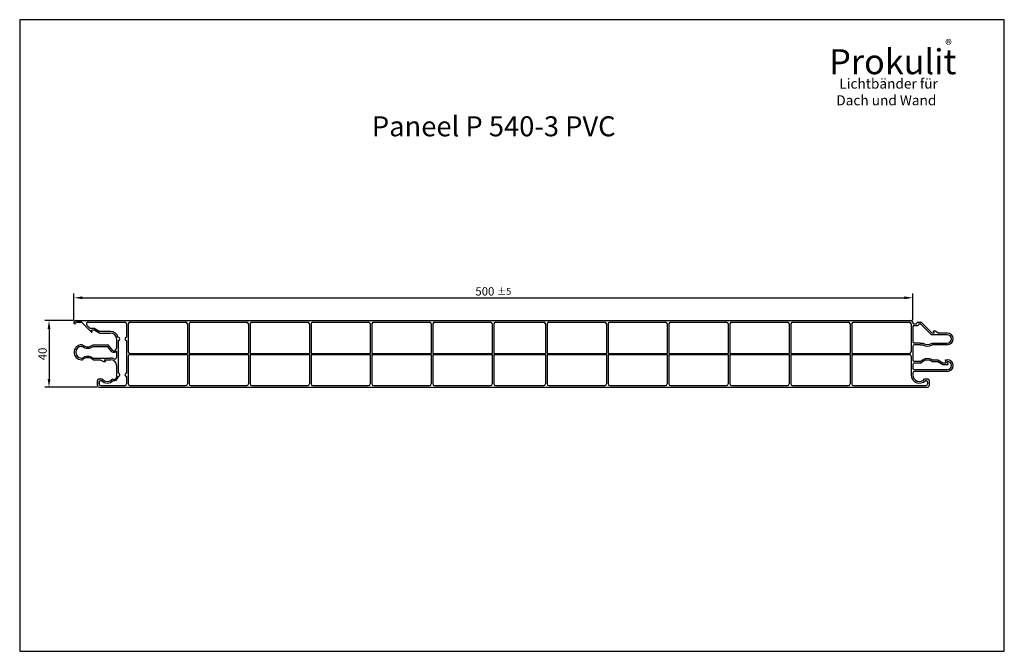
# Model space of a CAD drawing. Extents: x -36 to 1264, y -160 to 443.
import ezdxf

# ---------------------------------------------------------------- set-up
doc = ezdxf.new("R2010")
doc.units = 0
doc.linetypes.add('ACAD_ISO09W100', pattern=[45, 24, -3, 6, -3, 6, -3])
doc.layers.get('DEFPOINTS').update_dxf_attribs({"linetype": 'CONTINUOUS'})
doc.layers.add('PANEEL', color=5, linetype='CONTINUOUS')
doc.styles.get("Standard").update_dxf_attribs({"font": 'arial.ttf'})
doc.dimstyles.get("Standard").update_dxf_attribs({"dimtxt": 0.18, "dimasz": 0.18, "dimexe": 0.18, "dimexo": 0.0625, "dimgap": 0.09, "dimtad": 0, "dimtih": 1, "dimtoh": 1, "dimdec": 4, "dimzin": 0, "dimdsep": 46, "dimtxsty": 'Standard', "dimcen": 0.09, "dimadec": 0, "dimazin": 0, "dimtfac": 1, "dimtdec": 4, "dimtofl": 0, "dimtmove": 0, "dimatfit": 3, "dimfxl": 1, "dimtolj": 1, "dimtzin": 0, "dimarcsym": 0})

# ---------------------------------------------------------------- blocks, each defined once
blk = doc.blocks.new('*D1')
at = {"layer": 'DEFPOINTS', "color": 0, "transparency": 16777216}
for p in [(-2.37, 38.47), (-18.29, -1.53), (11.75, -1.53)]:
    blk.add_point(p, dxfattribs=at)
at = {"layer": 'PANEEL', "color": 0, "lineweight": -2, "transparency": 16777216}
for p, q in [((-3.62, 38.47), (-20.79, 38.47)), ((-18.29, 33.47), (-18.29, 3.47)), ((10.5, -1.53), (-20.79, -1.53))]:
    blk.add_line(p, q, dxfattribs=at)
at = {"layer": 'PANEEL', "color": 0, "transparency": 16777216}
for points in [[(-19.12, 33.47), (-17.45, 33.47), (-18.29, 38.47)], [(-19.12, 3.47), (-17.45, 3.47), (-18.29, -1.53)]]:
    blk.add_solid(points, dxfattribs=at)
at = {"layer": 'PANEEL', "color": 0, "transparency": 16777216, "insert": (-22.14, 18.47), "char_height": 5, "attachment_point": 5, "rotation": 90}
blk.add_mtext('\\A1;40', dxfattribs=at)
blk = doc.blocks.new('*D2')
at = {"layer": 'DEFPOINTS', "color": 0, "transparency": 16777216}
for p in [(499.03, 52.12), (-3.37, 37.47), (499.03, 37.47)]:
    blk.add_point(p, dxfattribs=at)
at = {"layer": 'PANEEL', "color": 0, "lineweight": -2, "transparency": 16777216}
for p, q in [((-3.37, 38.72), (-3.37, 54.62)), ((499.03, 38.72), (499.03, 54.62)), ((1.63, 52.12), (494.03, 52.12))]:
    blk.add_line(p, q, dxfattribs=at)
at = {"layer": 'PANEEL', "color": 0, "transparency": 16777216}
for points in [[(1.63, 52.95), (1.63, 51.29), (-3.37, 52.12)], [(494.03, 52.95), (494.03, 51.29), (499.03, 52.12)]]:
    blk.add_solid(points, dxfattribs=at)
at = {"layer": 'PANEEL', "color": 0, "transparency": 16777216, "insert": (247.83, 55.97), "char_height": 5, "attachment_point": 5}
blk.add_mtext('\\A1;500 {\\fArial|b0|i0|c0|p32;\\H0.8125x;±5}', dxfattribs=at)

msp = doc.modelspace()

# ---------------------------------------------------------------- linework, layer by layer
at = {"layer": 'PANEEL', "color": 0}
for p, q in [((-35.8532, 218.86339), (-35.8532, -159.83583)), ((553.85172, 218.86339), (-35.8532, 218.86339)), ((553.85172, -159.83583), (553.85172, 218.86339)), ((-3.37453, 37.46684), (-3.37453, 36.96684)), ((-2.87453, 36.46684), (-2.87453, 36.46684)), ((-2.37453, 38.46684), (498.02547, 38.46684)), ((-2.37453, 36.96684), (-2.37453, 36.96684)), ((1.21547, 37.46684), (-1.87453, 37.46684)), ((-1.87453, 37.46684), (1.21547, 37.46684)), ((1.21547, 37.46684), (7.21547, 31.46684)), ((4.33679, 35.75974), (6.37968, 33.71684)), ((5.0439, 37.46684), (27.12547, 37.46684)), ((28.12547, 36.46684), (28.12547, 28.46684)), ((29.12547, 36.46684), (29.12547, 19.76684)), ((30.12547, 37.46684), (63.62547, 37.46684)), ((64.62547, 36.46684), (64.62547, 18.76684)), ((65.62547, 36.46684), (65.62547, 18.76684)), ((66.62547, 37.46684), (100.12547, 37.46684)), ((101.12547, 36.46684), (101.12547, 18.76684)), ((102.12547, 36.46684), (102.12547, 18.76684)), ((103.12547, 37.46684), (136.62547, 37.46684)), ((137.62547, 36.46684), (137.62547, 18.76684)), ((138.62547, 36.46684), (138.62547, 18.76684)), ((139.62547, 37.46684), (173.12547, 37.46684)), ((174.12547, 36.46684), (174.12547, 18.76684)), ((175.12547, 36.46684), (175.12547, 18.76684)), ((176.12547, 37.46684), (209.62547, 37.46684)), ((210.62547, 36.46684), (210.62547, 18.76684)), ((211.62547, 36.46684), (211.62547, 18.76684)), ((212.62547, 37.46684), (246.12547, 37.46684)), ((247.12547, 36.46684), (247.12547, 18.76684)), ((248.12547, 36.46684), (248.12547, 18.76684)), ((249.12547, 37.46684), (278.02547, 37.46684)), ((279.02547, 36.46684), (279.02547, 18.76684)), ((280.02547, 36.46684), (280.02547, 18.76684)), ((281.02547, 37.46684), (314.52547, 37.46684)), ((315.52547, 36.46684), (315.52547, 18.76684)), ((316.52547, 36.46684), (316.52547, 18.76684)), ((317.52547, 37.46684), (351.02547, 37.46684)), ((352.02547, 36.46684), (352.02547, 18.76684)), ((353.02547, 36.46684), (353.02547, 18.76684)), ((354.02547, 37.46684), (387.52547, 37.46684)), ((388.52547, 36.46684), (388.52547, 18.76684)), ((389.52547, 36.46684), (389.52547, 18.76684)), ((390.52547, 37.46684), (424.02547, 37.46684)), ((425.02547, 36.46684), (425.02547, 18.76684)), ((426.02547, 36.46684), (426.02547, 18.76684)), ((427.02547, 37.46684), (460.52547, 37.46684)), ((461.52547, 36.46684), (461.52547, 18.76684)), ((462.52547, 36.46684), (462.52547, 18.76684)), ((463.52547, 37.46684), (497.02547, 37.46684)), ((498.02547, 36.46684), (498.02547, 19.76684)), ((499.02547, 37.46684), (499.02547, 36.96684)), ((499.52547, 36.46684), (501.02547, 36.46684)), ((499.52547, 35.46684), (501.52547, 35.46684)), ((501.52547, 36.96684), (501.52547, 36.96684)), ((501.52547, 35.46684), (502.02547, 35.46684)), ((502.02547, 37.46684), (503.86258, 37.46684)), ((502.52547, 35.96684), (502.52547, 35.96684)), ((503.02547, 36.46684), (503.44836, 36.46684)), ((503.65547, 37.46684), (503.86258, 37.46684)), ((503.80192, 36.3204), (510.15547, 29.96684)), ((504.21613, 37.3204), (510.56968, 30.96684)), ((9.21547, 33.71684), (6.37968, 33.71684)), ((8.62968, 33.71684), (7.21547, 33.71684)), ((7.57873, 31.46684), (7.21547, 32.71684)), ((8.62968, 32.71684), (7.21547, 32.71684)), ((7.21547, 31.46684), (7.57873, 31.46684)), ((9.21547, 32.71684), (8.62968, 32.71684)), ((9.21547, 33.71684), (12.21547, 31.96684)), ((9.21547, 32.71684), (12.21547, 30.96684)), ((18.62547, 31.96684), (12.21547, 31.96684)), ((12.21547, 30.96684), (18.62547, 30.96684)), ((499.02547, 34.96684), (499.02547, 25.96684)), ((519.72547, 29.96684), (510.15547, 29.96684)), ((511.74968, 30.96684), (510.56968, 30.96684)), ((511.41475, 32.21684), (512.46919, 32.21684)), ((511.74968, 30.96684), (511.41475, 32.21684)), ((512.46919, 32.21684), (514.63426, 30.96684)), ((519.72547, 30.96684), (514.63426, 30.96684)), ((1.21547, 23.96684), (1.71547, 23.96684)), ((8.13547, 23.96684), (17.12547, 23.96684)), ((20.13354, 20.38197), (17.12547, 23.96684)), ((22.12547, 27.46684), (22.12547, 21.97627)), ((23.12547, 26.46684), (23.12547, 6.96684)), ((28.12547, 26.46684), (28.12547, 6.96684)), ((503.37406, 24.96684), (500.02547, 24.96684)), ((503.37406, 23.96684), (500.02547, 23.96684)), ((503.37406, 24.96684), (505.08795, 24.96684)), ((503.37406, 23.96684), (505.08795, 23.96684)), ((510.56482, 24.96684), (519.72547, 24.96684)), ((519.72547, 23.96684), (510.56482, 23.96684)), ((1.21547, 22.96684), (1.71547, 22.96684)), ((8.13547, 22.96684), (16.65916, 22.96684)), ((19.42671, 19.66861), (16.65916, 22.96684)), ((22.12547, 20.09598), (22.12547, 16.36582)), ((30.12547, 18.76684), (64.62547, 18.76684)), ((30.12547, 18.16684), (64.62547, 18.16684)), ((64.62547, 18.16684), (64.62547, 0.46684)), ((65.62547, 18.76684), (101.12547, 18.76684)), ((65.62547, 18.16684), (65.62547, 0.46684)), ((65.62547, 18.16684), (101.12547, 18.16684)), ((101.12547, 18.16684), (101.12547, 0.46684)), ((102.12547, 18.76684), (137.62547, 18.76684)), ((102.12547, 18.16684), (137.62547, 18.16684)), ((102.12547, 18.16684), (102.12547, 0.46684)), ((137.62547, 18.16684), (137.62547, 0.46684)), ((138.62547, 18.76684), (174.12547, 18.76684)), ((138.62547, 18.16684), (138.62547, 0.46684)), ((138.62547, 18.16684), (174.12547, 18.16684)), ((174.12547, 18.16684), (174.12547, 0.46684)), ((175.12547, 18.76684), (210.62547, 18.76684)), ((175.12547, 18.16684), (175.12547, 0.46684)), ((175.12547, 18.16684), (210.62547, 18.16684)), ((210.62547, 18.16684), (210.62547, 0.46684)), ((211.62547, 18.76684), (247.12547, 18.76684)), ((211.62547, 18.16684), (247.12547, 18.16684)), ((211.62547, 18.16684), (211.62547, 0.46684)), ((247.12547, 18.16684), (247.12547, 0.46684)), ((248.12547, 18.76684), (279.02547, 18.76684)), ((248.12547, 18.16684), (248.12547, 0.46684)), ((248.12547, 18.16684), (279.02547, 18.16684)), ((279.02547, 18.16684), (279.02547, 0.46684)), ((280.02547, 18.76684), (315.52547, 18.76684)), ((280.02547, 18.16684), (315.52547, 18.16684)), ((280.02547, 18.16684), (280.02547, 0.46684)), ((315.52547, 18.16684), (315.52547, 0.46684)), ((316.52547, 18.76684), (352.02547, 18.76684)), ((316.52547, 18.16684), (316.52547, 0.46684)), ((316.52547, 18.16684), (352.02547, 18.16684)), ((352.02547, 18.16684), (352.02547, 0.46684)), ((353.02547, 18.76684), (388.52547, 18.76684)), ((353.02547, 18.16684), (353.02547, 0.46684)), ((353.02547, 18.16684), (388.52547, 18.16684)), ((388.52547, 18.16684), (388.52547, 0.46684)), ((389.52547, 18.76684), (425.02547, 18.76684)), ((389.52547, 18.16684), (425.02547, 18.16684)), ((389.52547, 18.16684), (389.52547, 0.46684)), ((425.02547, 18.16684), (425.02547, 0.46684)), ((426.02547, 18.76684), (461.52547, 18.76684)), ((426.02547, 18.16684), (426.02547, 0.46684)), ((426.02547, 18.16684), (461.52547, 18.16684)), ((461.52547, 18.16684), (461.52547, 0.46684)), ((462.52547, 18.76684), (497.02547, 18.76684)), ((462.52547, 18.16684), (462.52547, 0.46684)), ((462.52547, 18.16684), (497.02547, 18.16684)), ((499.02547, 22.96684), (499.02547, 18.76684)), ((499.02547, 18.76684), (499.02547, 18.16684)), ((499.02547, 18.16684), (499.02547, 14.96684)), ((1.21547, 15.96684), (1.71547, 15.96684)), ((1.21547, 14.96684), (1.71547, 14.96684)), ((8.13547, 15.96684), (18.62547, 15.96684)), ((8.13547, 14.96684), (12.26996, 14.96684)), ((12.26996, 14.96684), (14.25441, 13.96684)), ((14.25441, 13.96684), (15.53012, 13.96684)), ((14.80547, 14.96684), (18.62547, 14.96684)), ((14.80547, 14.96684), (15.53012, 13.96684)), ((29.12547, 17.16684), (29.12547, 0.46684)), ((498.02547, 17.16684), (498.02547, 5.96684)), ((499.02547, 11.96684), (499.02547, 9.96684)), ((503.37406, 13.96684), (500.02547, 13.96684)), ((503.63547, 12.96684), (500.02547, 12.96684)), ((503.37406, 13.96684), (505.08795, 14.96684)), ((503.63547, 12.96684), (504.38542, 13.3877)), ((510.54465, 13.96684), (514.0806, 13.96684)), ((510.56482, 14.96684), (514.0806, 14.96684)), ((514.0806, 14.96684), (517.06962, 13.21684)), ((514.0806, 13.96684), (517.06962, 12.21684)), ((517.06962, 13.21684), (519.06962, 13.21684)), ((517.06962, 12.21684), (519.72547, 12.21684)), ((519.06962, 13.21684), (518.72547, 14.96684)), ((518.72547, 14.96684), (519.72547, 14.96684)), ((519.72547, 13.96684), (520.06962, 12.21684)), ((519.72547, 12.21684), (520.06962, 12.21684)), ((22.12547, 11.46684), (22.12547, 4.03996)), ((499.02547, 6.96684), (499.02547, 5.96684)), ((519.72547, 8.96684), (500.02547, 8.96684)), ((519.72547, 7.96684), (500.02547, 7.96684)), ((10.74547, -0.53316), (10.74547, 2.46684)), ((10.74547, 2.46684), (10.74547, -0.53316)), ((11.74547, 3.46684), (13.55236, 3.46684)), ((11.74547, 1.46684), (11.74547, 0.46684)), ((12.74547, 2.46684), (13.10877, 2.46684)), ((20.14217, 2.46684), (20.18058, 2.50675)), ((28.12547, 4.96684), (28.12547, 0.46684)), ((506.14797, 3.46684), (507.90547, 3.46684)), ((506.59618, 2.46684), (506.90547, 2.46684)), ((507.90547, 1.46684), (507.90547, 0.46684)), ((508.90547, 2.46684), (508.90547, -0.53316)), ((11.74547, -1.53316), (507.90547, -1.53316)), ((12.74547, -0.53316), (27.12547, -0.53316)), ((30.12547, -0.53316), (63.62547, -0.53316)), ((66.62547, -0.53316), (100.12547, -0.53316)), ((103.12547, -0.53316), (136.62547, -0.53316)), ((139.62547, -0.53316), (173.12547, -0.53316)), ((176.12547, -0.53316), (209.62547, -0.53316)), ((212.62547, -0.53316), (246.12547, -0.53316)), ((249.12547, -0.53316), (278.02547, -0.53316)), ((281.02547, -0.53316), (314.52547, -0.53316)), ((317.52547, -0.53316), (351.02547, -0.53316)), ((354.02547, -0.53316), (387.52547, -0.53316)), ((390.52547, -0.53316), (424.02547, -0.53316)), ((427.02547, -0.53316), (460.52547, -0.53316)), ((463.52547, -0.53316), (497.02547, -0.53316)), ((497.02547, -0.53316), (499.02547, -0.53316)), ((499.02547, -0.53316), (506.90547, -0.53316)), ((-35.8532, -159.83583), (553.85172, -159.83583))]:
    msp.add_line(p, q, dxfattribs=at)
for centre, radius, start, end in [((-2.37453, 37.46684), 1, 90, 180), ((-2.87453, 36.96684), 0.5, 180, 270), ((-2.87453, 36.96684), 0.5, 270, 0), ((-1.87453, 36.96684), 0.5, 90, 180), ((5.0439, 36.46684), 1, 90, 225), ((27.12547, 36.46684), 1, 0, 90), ((30.12547, 36.46684), 1, 90, 180), ((63.62547, 36.46684), 1, 0, 90), ((66.62547, 36.46684), 1, 90, 180), ((100.12547, 36.46684), 1, 0, 90), ((103.12547, 36.46684), 1, 90, 180), ((136.62547, 36.46684), 1, 360, 90), ((139.62547, 36.46684), 1, 90, 180), ((173.12547, 36.46684), 1, 360, 90), ((176.12547, 36.46684), 1, 90, 180), ((209.62547, 36.46684), 1, 0, 90), ((212.62547, 36.46684), 1, 90, 180), ((246.12547, 36.46684), 1, 0, 90), ((249.12547, 36.46684), 1, 90, 180), ((278.02547, 36.46684), 1, 0, 90), ((281.02547, 36.46684), 1, 90, 180), ((314.52547, 36.46684), 1, 0, 90), ((317.52547, 36.46684), 1, 90, 180), ((351.02547, 36.46684), 1, 0, 90), ((354.02547, 36.46684), 1, 90, 180), ((387.52547, 36.46684), 1, 0, 90), ((390.52547, 36.46684), 1, 90, 180), ((424.02547, 36.46684), 1, 0, 90), ((427.02547, 36.46684), 1, 90, 180), ((460.52547, 36.46684), 1, 0, 90), ((463.52547, 36.46684), 1, 90, 180), ((497.02547, 36.46684), 1, 0, 90), ((498.02547, 37.46684), 1, 0, 90), ((499.52547, 36.96684), 0.5, 180, 270), ((499.52547, 34.96684), 0.5, 90, 180), ((501.02547, 36.96684), 0.5, 270, 360), ((502.02547, 36.96684), 0.5, 90, 180), ((502.02547, 35.96684), 0.5, 270, 0), ((503.02547, 35.96684), 0.5, 90, 180), ((503.44836, 35.96684), 0.5, 45, 90), ((503.86258, 36.96684), 0.5, 45, 90), ((18.62547, 27.46684), 4.5, 12.75874042, 90), ((18.62547, 27.46684), 3.5, 0, 90), ((519.72547, 27.46684), 3.5, 270, 90), ((519.72547, 27.46684), 2.5, 270, 90), ((1.21547, 19.46684), 4.5, 90, 270), ((4.92547, 27.46684), 4.74912, 227.47473058, 312.52526942), ((23.12547, 27.46684), 1, 270, 96.37937021), ((28.12547, 27.46684), 1, 90, 270), ((500.02547, 25.96684), 1, 180, 270), ((500.02547, 22.96684), 1, 90, 180), ((507.82638, 29.00433), 4.87856, 235.85281, 303.86138191), ((507.82638, 28.00433), 4.87856, 235.85281, 304.14719), ((1.21547, 19.46684), 3.5, 90, 270), ((4.92547, 27.46684), 5.52758, 234.49847096, 305.50152904), ((20.47083, 21.80993), 2.38232, 244.0059221, 313.99131257), ((20.43803, 22.03924), 1.68501, 259.58891691, 357.85821976), ((30.12547, 19.76684), 1, 180, 270), ((30.12547, 17.16684), 1, 90, 180), ((497.02547, 19.76684), 1, 270, 0), ((497.02547, 17.16684), 1, 360, 90), ((4.92547, 11.46684), 5.52758, 54.49847096, 125.50152904), ((4.92547, 11.46684), 4.74912, 47.47473058, 132.52526942), ((18.62547, 11.46684), 4.5, 62.96430821, 90), ((18.62547, 11.46684), 3.5, 0, 90), ((21.12547, 16.36582), 1, 242.96430821, 0), ((500.02547, 14.96684), 1, 180, 270), ((500.02547, 11.96684), 1, 90, 180), ((507.82638, 9.92936), 4.87856, 56.13861809, 134.85565259), ((507.82638, 10.92936), 4.87856, 55.85281, 124.14719), ((519.72547, 11.46684), 3.5, 270, 90), ((519.72547, 11.46684), 2.5, 270, 90), ((23.12547, 5.96684), 1, 270, 90), ((28.12547, 5.96684), 1, 90, 270), ((503.02547, 5.96684), 5, 180, 315.572996), ((500.02547, 9.96684), 1, 180, 270), ((500.02547, 6.96684), 1, 90, 180), ((503.02547, 5.96684), 4, 180, 321.31781255), ((11.74547, 2.46684), 1, 90, 180), ((12.74547, 1.46684), 1, 90, 180), ((12.74547, 0.46684), 1, 180, 270), ((16.62547, 5.96684), 4.96157, 224.86366746, 315.13633254), ((16.62547, 5.96684), 3.96157, 219.12861934, 320.87138066), ((20.62547, 4.96684), 1.76327, 238.28702255, 328.28702255), ((20.62547, 4.96684), 2.5, 259.74923951, 0), ((27.12547, 0.46684), 1, 270, 0), ((30.12547, 0.46684), 1, 180, 270), ((63.62547, 0.46684), 1, 270, 0), ((66.62547, 0.46684), 1, 180, 270), ((100.12547, 0.46684), 1, 270, 0), ((103.12547, 0.46684), 1, 180, 270), ((136.62547, 0.46684), 1, 270, 0), ((139.62547, 0.46684), 1, 180, 270), ((173.12547, 0.46684), 1, 270, 0), ((176.12547, 0.46684), 1, 180, 270), ((209.62547, 0.46684), 1, 270, 0), ((212.62547, 0.46684), 1, 180, 270), ((246.12547, 0.46684), 1, 270, 0), ((249.12547, 0.46684), 1, 180, 270), ((278.02547, 0.46684), 1, 270, 0), ((281.02547, 0.46684), 1, 180, 270), ((314.52547, 0.46684), 1, 270, 0), ((317.52547, 0.46684), 1, 180, 270), ((351.02547, 0.46684), 1, 270, 0), ((354.02547, 0.46684), 1, 180, 270), ((387.52547, 0.46684), 1, 270, 360), ((390.52547, 0.46684), 1, 180, 270), ((424.02547, 0.46684), 1, 270, 360), ((427.02547, 0.46684), 1, 180, 270), ((460.52547, 0.46684), 1, 270, 0), ((463.52547, 0.46684), 1, 180, 270), ((506.90547, 1.46684), 1, 0, 90), ((506.90547, 0.46684), 1, 270, 0), ((507.90547, 2.46684), 1, 0, 90), ((11.74547, -0.53316), 1, 180, 270), ((507.90547, -0.53316), 1, 270, 0)]:
    msp.add_arc(centre, radius, start, end, dxfattribs=at)

# ---------------------------------------------------------------- texts
at = {"layer": 'PANEEL', "color": 0, "linetype": 'ACAD_ISO09W100', "attachment_point": 1}
for s, insert, char_height, width in [('®', (518.46934, 206.84617), 6, 10.07145), ('\\C0;Prokulit', (448.98356, 201.16632), 15, 108.62775), (' \\C0;Lichtbänder für \\PDach und Wand', (453.21357, 183.53003), 6, 85.60725)]:
    msp.add_mtext(s, dxfattribs=dict(at, insert=insert, char_height=char_height, width=width))
at = {"layer": 'PANEEL', "color": 0, "insert": (175.0779, 160.93438), "char_height": 12, "width": 156.669, "attachment_point": 1}
msp.add_mtext('{\\fArial|b1|i0|c0|p34;Paneel P 540-3 PVC}', dxfattribs=at)

# ---------------------------------------------------------------- dimensions: what is measured, and where the dimension line sits
at = {"layer": 'PANEEL', "color": 0}
dim = msp.add_linear_dim(base=(499.02547, 52.12029), p1=(-3.37453, 37.46684), p2=(499.02547, 37.46684), text='500 {\\fArial|b0|i0|c0|p32;\\H0.8125x;±5}', dimstyle='Standard', override={"dimtxt": 5, "dimasz": 5, "dimexe": 2.5, "dimexo": 1.25, "dimgap": 1.3, "dimtad": 1, "dimtih": 0, "dimtoh": 0, "dimzin": 8, "dimlunit": 6, "dimcen": 2.5, "dimtofl": 1}, dxfattribs=at)
dim.commit()
dim.dimension.update_dxf_attribs({"geometry": '*D2', "text_midpoint": (247.82547, 55.97316)})
dim = msp.add_linear_dim(base=(-18.2866, -1.53316), p1=(-2.37453, 38.46684), p2=(11.74547, -1.53316), angle=90, dimstyle='Standard', override={"dimtxt": 5, "dimasz": 5, "dimexe": 2.5, "dimexo": 1.25, "dimgap": 1.3, "dimtad": 1, "dimtih": 0, "dimtoh": 0, "dimzin": 8, "dimlunit": 6, "dimcen": 2.5, "dimtofl": 1}, dxfattribs=at)
dim.commit()
dim.dimension.update_dxf_attribs({"geometry": '*D1', "text_midpoint": (-22.13947, 18.46684)})

doc.saveas('drawing.dxf')
